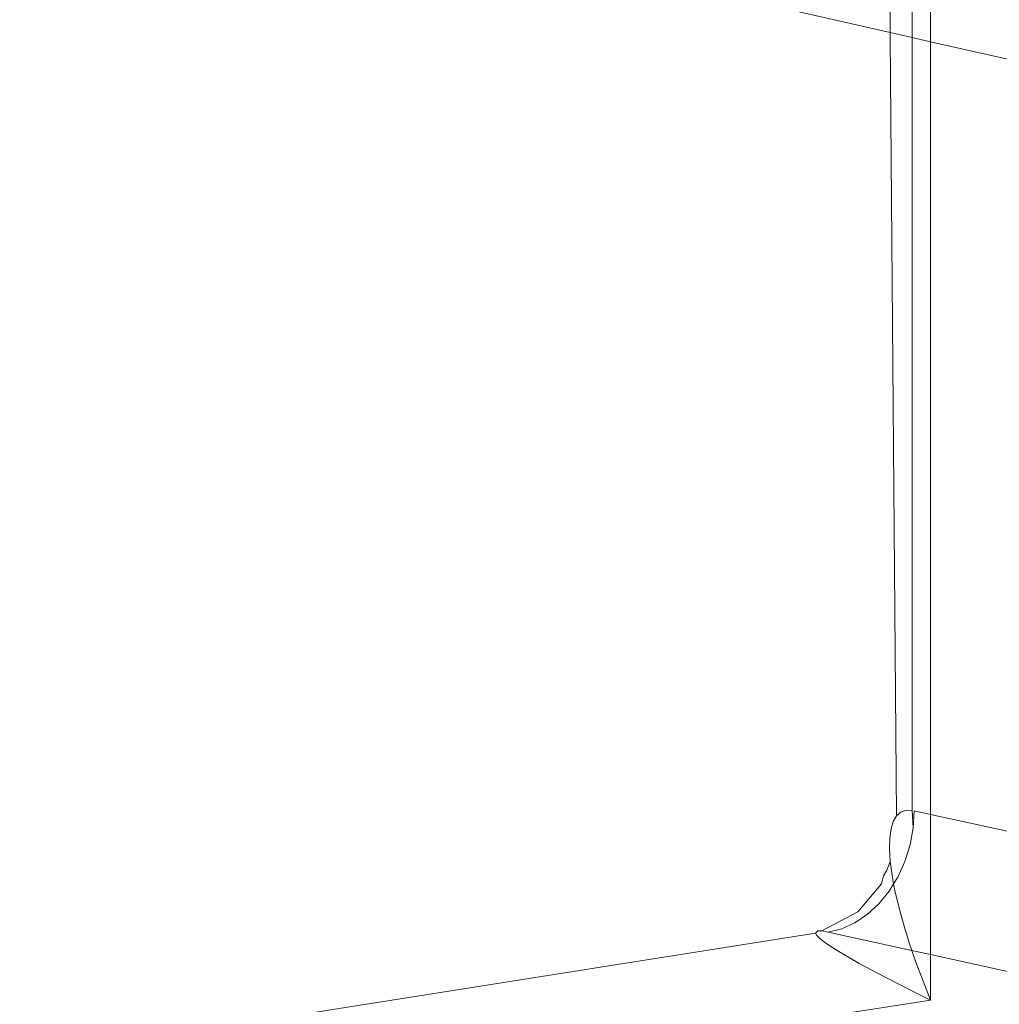
# Model space of a CAD drawing. Units: millimetres. Extents: x 63 to 4291, y 73 to 3057.
# Drawn here: x 3299 to 3310, y 1259 to 1270 of the extents above; entities that cross this region are included whole.
import ezdxf

# ---------------------------------------------------------------- set-up
doc = ezdxf.new("R2010")
doc.units = ezdxf.units.MM
doc.header["$LTSCALE"] = 2

msp = doc.modelspace()

# ---------------------------------------------------------------- linework, layer by layer
at = {"color": 7, "linetype": 'Continuous', "lineweight": 18}
for p, q in [((3308.88, 1269.324), (3308.88, 1269.93)), ((3308.435, 1269.425), (3308.435, 1269.873)), ((3308.675, 1269.904), (3308.675, 1269.371)), ((3308.435, 1269.425), (3307.168, 1269.712)), ((3308.675, 1269.371), (3308.435, 1269.425)), ((3308.435, 1269.38), (3308.435, 1269.425)), ((3308.505, 1260.779), (3308.435, 1269.38)), ((3308.88, 1269.324), (3308.675, 1269.371)), ((3308.675, 1269.371), (3308.675, 1260.839)), ((3313.098, 1268.37), (3308.88, 1269.324)), ((3308.88, 1260.794), (3308.88, 1269.324)), ((3308.505, 1260.779), (3308.551, 1260.819)), ((3308.551, 1260.819), (3308.609, 1260.84)), ((3308.609, 1260.84), (3308.675, 1260.839)), ((3308.675, 1260.839), (3308.689, 1260.645)), ((3308.7, 1260.834), (3308.689, 1260.645)), ((3308.7, 1260.834), (3308.88, 1260.794)), ((3308.443, 1260.635), (3308.468, 1260.716)), ((3308.468, 1260.716), (3308.505, 1260.779)), ((3308.88, 1260.794), (3314.585, 1259.546)), ((3308.88, 1259.247), (3308.88, 1260.794)), ((3308.429, 1260.533), (3308.443, 1260.635)), ((3308.689, 1260.645), (3308.654, 1260.457)), ((3308.426, 1260.413), (3308.429, 1260.533)), ((3308.435, 1260.276), (3308.426, 1260.413)), ((3308.654, 1260.457), (3308.597, 1260.275)), ((3308.435, 1260.276), (3308.398, 1260.179)), ((3308.455, 1260.122), (3308.435, 1260.276)), ((3308.597, 1260.275), (3308.519, 1260.103)), ((3308.398, 1260.179), (3308.36, 1260.116)), ((3308.36, 1260.116), (3308.338, 1260.026)), ((3308.472, 1260.027), (3308.455, 1260.122)), ((3308.519, 1260.103), (3308.472, 1260.027)), ((3308.338, 1260.026), (3308.078, 1259.72)), ((3308.423, 1259.946), (3308.31, 1259.808)), ((3308.472, 1260.027), (3308.423, 1259.946)), ((3308.486, 1259.953), (3308.472, 1260.027)), ((3308.528, 1259.773), (3308.486, 1259.953)), ((3308.078, 1259.72), (3307.679, 1259.507)), ((3308.31, 1259.808), (3308.183, 1259.691)), ((3308.579, 1259.585), (3308.528, 1259.773)), ((3308.183, 1259.691), (3308.045, 1259.598)), ((3307.636, 1259.508), (3307.608, 1259.484)), ((3307.679, 1259.507), (3307.636, 1259.508)), ((3307.751, 1259.495), (3307.679, 1259.507)), ((3307.9, 1259.532), (3307.751, 1259.495)), ((3308.673, 1259.292), (3307.751, 1259.495)), ((3308.045, 1259.598), (3307.9, 1259.532)), ((3308.644, 1259.376), (3308.579, 1259.585)), ((3307.608, 1259.484), (3295.764, 1257.611)), ((3307.608, 1259.484), (3307.623, 1259.459)), ((3307.623, 1259.459), (3307.657, 1259.426)), ((3307.657, 1259.426), (3307.709, 1259.385)), ((3307.709, 1259.385), (3307.779, 1259.336)), ((3307.779, 1259.336), (3307.868, 1259.28)), ((3307.868, 1259.28), (3307.973, 1259.218)), ((3308.673, 1259.292), (3308.644, 1259.376)), ((3308.717, 1259.164), (3308.673, 1259.292)), ((3308.88, 1259.247), (3308.673, 1259.292)), ((3307.973, 1259.218), (3308.093, 1259.15)), ((3308.88, 1258.745), (3308.88, 1259.247)), ((3314.833, 1257.937), (3308.88, 1259.247)), ((3308.093, 1259.15), (3308.225, 1259.077)), ((3308.225, 1259.077), (3308.379, 1258.996)), ((3308.797, 1258.953), (3308.717, 1259.164)), ((3308.379, 1258.996), (3308.542, 1258.913)), ((3308.88, 1258.745), (3308.797, 1258.953)), ((3308.542, 1258.913), (3308.71, 1258.829)), ((3295.715, 1256.698), (3308.88, 1258.745)), ((3308.71, 1258.829), (3308.88, 1258.745))]:
    msp.add_line(p, q, dxfattribs=at)

doc.saveas('drawing.dxf')
